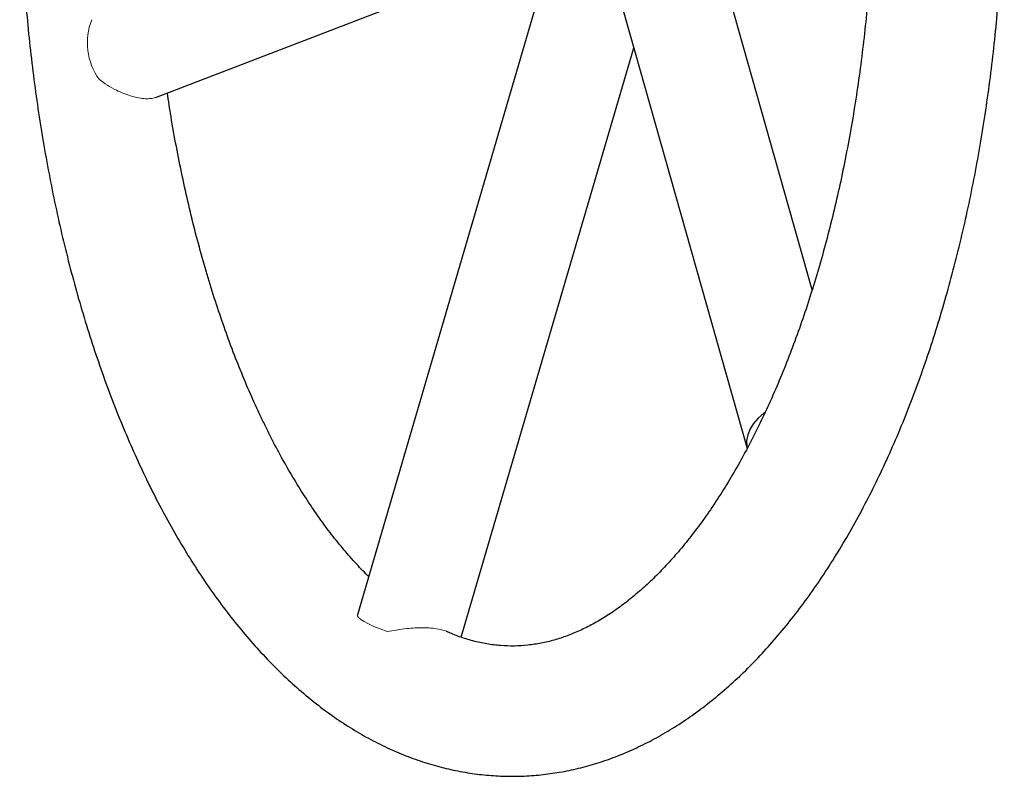
# Model space of a CAD drawing. Units: millimetres. Extents: x -520 to 11003, y 7006 to 11589.
# Drawn here: x 8597 to 8839, y 9285 to 9471 of the extents above; entities that cross this region are included whole.
import ezdxf

# ---------------------------------------------------------------- set-up
doc = ezdxf.new("R2010")
doc.units = ezdxf.units.MM

msp = doc.modelspace()

# ---------------------------------------------------------------- linework, layer by layer
at = {"color": 7, "linetype": 'Continuous', "lineweight": 25}
for p, q in [((8791.75, 9405.01), (8766.61, 9493.91)), ((8742.37, 9484.08), (8775.76, 9366.02)), ((8630.59, 9452.34), (8704.71, 9480.85)), ((8725.79, 9481.48), (8679.97, 9325.11)), ((8705.46, 9319.64), (8747.91, 9464.5))]:
    msp.add_line(p, q, dxfattribs=at)
at = {"color": 7, "linetype": 'Continuous', "lineweight": 25, "flags": 128}
msp.add_lwpolyline([(8780.02, 9374.84), (8779.85, 9374.71), (8778.49, 9373.5), (8777.36, 9372.2), (8776.5, 9370.82), (8775.92, 9369.41), (8775.64, 9367.99), (8775.66, 9366.61), (8775.74, 9366.14)], dxfattribs=at)
at = {"color": 144, "linetype": 'Continuous', "lineweight": 18, "flags": 128}
msp.add_lwpolyline([(8687.27, 9321.04), (8685.58, 9321.68), (8684.05, 9322.31), (8682.72, 9322.93), (8681.63, 9323.5), (8680.79, 9324.03), (8680.24, 9324.5), (8679.97, 9324.89), (8679.97, 9325.11)], dxfattribs=at)
at = {"color": 144, "linetype": 'Continuous', "lineweight": 18}
msp.add_arc((8629.18, 9465.76), 15.57, 158.8075, 215.4084, dxfattribs=at)
at = {"color": 7, "linetype": 'Continuous', "lineweight": 25}
for points, knots in [([(8628.14, 9358.44), (8628.68, 9357.34), (8630.24, 9354.15), (8632.92, 9349.04), (8636.24, 9343.18), (8639.69, 9337.56), (8643.27, 9332.17), (8646.97, 9327.03), (8650.8, 9322.14), (8654.74, 9317.53), (8658.79, 9313.19), (8662.95, 9309.15), (8667.2, 9305.4), (8671.54, 9301.96), (8675.96, 9298.84), (8680.44, 9296.04), (8684.98, 9293.57), (8689.57, 9291.42), (8694.19, 9289.61), (8698.84, 9288.12), (8703.5, 9286.96), (8708.17, 9286.13), (8712.84, 9285.62), (8717.51, 9285.43), (8722.17, 9285.55), (8726.81, 9286), (8731.43, 9286.75), (8736.02, 9287.82), (8740.59, 9289.2), (8745.12, 9290.89), (8749.61, 9292.9), (8754.06, 9295.21), (8758.46, 9297.85), (8762.81, 9300.79), (8767.09, 9304.04), (8771.3, 9307.6), (8775.44, 9311.47), (8779.48, 9315.63), (8783.43, 9320.08), (8787.28, 9324.8), (8791.01, 9329.8), (8794.64, 9335.05), (8798.14, 9340.56), (8801.51, 9346.3), (8804.75, 9352.27), (8807.86, 9358.46), (8810.84, 9364.85), (8813.68, 9371.45), (8816.37, 9378.23), (8818.93, 9385.19), (8821.34, 9392.31), (8823.6, 9399.6), (8825.71, 9407.04), (8827.68, 9414.61), (8829.49, 9422.32), (8831.14, 9430.14), (8832.65, 9438.07), (8833.99, 9446.1), (8835.18, 9454.21), (8836.21, 9462.4), (8837.08, 9470.66), (8837.79, 9478.97), (8838.33, 9487.32), (8838.72, 9495.71), (8838.94, 9504.11), (8839, 9512.53), (8838.9, 9520.94), (8838.64, 9529.35), (8838.21, 9537.72), (8837.62, 9546.06), (8836.88, 9554.36), (8835.97, 9562.6), (8834.9, 9570.77), (8833.67, 9578.86), (8832.29, 9586.86), (8830.75, 9594.76), (8829.06, 9602.55), (8827.21, 9610.21), (8825.21, 9617.75), (8823.06, 9625.14), (8820.77, 9632.39), (8818.32, 9639.47), (8815.74, 9646.38), (8813.01, 9653.12), (8810.14, 9659.66), (8807.13, 9666.01), (8803.99, 9672.15), (8800.71, 9678.07), (8797.3, 9683.76), (8793.75, 9689.22), (8790.09, 9694.44), (8786.3, 9699.4), (8782.39, 9704.09), (8778.37, 9708.51), (8774.25, 9712.64), (8770.02, 9716.48), (8765.71, 9720.01), (8761.31, 9723.23), (8756.84, 9726.12), (8752.32, 9728.69), (8747.74, 9730.94), (8743.13, 9732.85), (8738.49, 9734.43), (8733.83, 9735.69), (8729.16, 9736.62), (8724.49, 9737.22), (8719.82, 9737.51), (8715.16, 9737.47), (8710.52, 9737.13), (8705.89, 9736.46), (8701.29, 9735.49), (8696.71, 9734.2), (8692.17, 9732.6), (8687.67, 9730.69), (8683.2, 9728.46), (8678.79, 9725.92), (8674.43, 9723.07), (8670.12, 9719.91), (8665.89, 9716.44), (8661.73, 9712.66), (8657.66, 9708.59), (8653.68, 9704.23), (8649.8, 9699.58), (8646.03, 9694.67), (8642.38, 9689.49), (8638.84, 9684.05), (8635.43, 9678.38), (8632.15, 9672.48), (8628.99, 9666.35), (8625.98, 9660.02), (8623.1, 9653.48), (8620.36, 9646.76), (8617.77, 9639.85), (8615.31, 9632.77), (8613.01, 9625.53), (8610.85, 9618.13), (8608.84, 9610.6), (8606.98, 9602.93), (8605.29, 9595.14), (8604.12, 9589.34), (8603.57, 9586.1), (8603.47, 9585.54)], [0, 0, 0, 0, 0.003917, 0.011368, 0.018828, 0.026296, 0.033768, 0.041244, 0.048716, 0.056179, 0.063628, 0.071052, 0.078444, 0.085793, 0.09309, 0.100326, 0.107494, 0.11459, 0.121613, 0.128566, 0.135454, 0.142285, 0.149073, 0.15583, 0.16257, 0.169306, 0.176051, 0.18282, 0.189625, 0.19648, 0.203392, 0.21037, 0.217416, 0.224532, 0.231715, 0.238959, 0.246259, 0.253605, 0.260988, 0.268399, 0.27583, 0.283274, 0.290725, 0.298178, 0.305627, 0.313072, 0.32051, 0.327939, 0.335361, 0.342773, 0.350177, 0.357572, 0.36496, 0.37234, 0.379712, 0.387078, 0.394438, 0.401793, 0.409143, 0.416489, 0.423832, 0.431171, 0.438509, 0.445844, 0.453178, 0.460512, 0.467845, 0.475179, 0.482514, 0.48985, 0.497188, 0.504529, 0.511872, 0.51922, 0.526572, 0.533929, 0.541291, 0.54866, 0.556036, 0.563419, 0.570811, 0.578211, 0.58562, 0.593039, 0.600468, 0.607906, 0.615355, 0.622812, 0.630278, 0.637749, 0.645224, 0.652698, 0.660164, 0.667618, 0.67505, 0.682453, 0.689816, 0.697129, 0.704384, 0.711573, 0.71869, 0.725735, 0.732708, 0.739614, 0.746461, 0.753261, 0.760025, 0.766768, 0.773505, 0.780246, 0.787006, 0.7938, 0.800638, 0.807533, 0.81449, 0.821516, 0.828611, 0.835775, 0.843002, 0.850286, 0.857619, 0.864992, 0.872396, 0.879822, 0.887263, 0.894713, 0.902165, 0.909616, 0.917062, 0.924502, 0.931934, 0.939358, 0.946773, 0.95418, 0.961578, 0.968967, 0.976349, 0.983724, 0.991092, 0.998454, 1, 1, 1, 1]), ([(8734.28, 9701.83), (8734.43, 9701.77), (8735.66, 9701.27), (8737.99, 9700.04), (8741.23, 9698.14), (8744.45, 9695.94), (8747.64, 9693.47), (8750.81, 9690.73), (8753.95, 9687.71), (8757.06, 9684.42), (8760.13, 9680.85), (8763.15, 9677.02), (8766.13, 9672.91), (8769.05, 9668.54), (8771.9, 9663.92), (8774.69, 9659.04), (8777.39, 9653.91), (8780.01, 9648.55), (8782.54, 9642.96), (8784.98, 9637.14), (8787.31, 9631.11), (8789.53, 9624.88), (8791.63, 9618.45), (8793.62, 9611.85), (8795.49, 9605.07), (8797.22, 9598.13), (8798.83, 9591.05), (8800.3, 9583.83), (8801.63, 9576.49), (8802.81, 9569.03), (8803.86, 9561.48), (8804.76, 9553.84), (8805.5, 9546.13), (8806.1, 9538.37), (8806.55, 9530.55), (8806.85, 9522.7), (8806.99, 9514.84), (8806.98, 9506.96), (8806.81, 9499.1), (8806.49, 9491.25), (8806.02, 9483.44), (8805.4, 9475.68), (8804.63, 9467.98), (8803.71, 9460.35), (8802.65, 9452.8), (8801.43, 9445.36), (8800.08, 9438.03), (8798.59, 9430.82), (8796.96, 9423.75), (8795.21, 9416.83), (8793.32, 9410.07), (8791.31, 9403.49), (8789.18, 9397.08), (8786.94, 9390.87), (8784.59, 9384.87), (8782.14, 9379.08), (8779.59, 9373.52), (8776.95, 9368.19), (8774.23, 9363.1), (8771.44, 9358.26), (8768.57, 9353.67), (8765.65, 9349.35), (8762.67, 9345.3), (8759.64, 9341.52), (8756.59, 9338.02), (8753.5, 9334.79), (8750.39, 9331.84), (8747.26, 9329.17), (8744.13, 9326.78), (8740.99, 9324.67), (8737.84, 9322.82), (8734.69, 9321.25), (8731.52, 9319.94), (8728.34, 9318.9), (8725.12, 9318.13), (8721.85, 9317.64), (8718.54, 9317.43), (8715.18, 9317.53), (8711.8, 9317.95), (8708.41, 9318.68), (8705.12, 9319.68), (8702.94, 9320.59), (8701.89, 9321.02)], [0, 0, 0, 0, 0.001899, 0.015149, 0.028126, 0.04089, 0.053493, 0.065979, 0.078382, 0.090729, 0.103043, 0.115337, 0.127626, 0.139915, 0.15221, 0.164518, 0.176841, 0.189181, 0.20154, 0.213918, 0.226315, 0.238731, 0.251165, 0.263616, 0.276083, 0.288565, 0.30106, 0.313569, 0.326088, 0.338618, 0.351157, 0.363703, 0.376256, 0.388815, 0.401378, 0.413945, 0.426513, 0.439083, 0.451653, 0.464222, 0.476788, 0.48935, 0.501908, 0.514461, 0.527006, 0.539544, 0.552072, 0.56459, 0.577097, 0.58959, 0.60207, 0.614534, 0.626982, 0.639412, 0.651823, 0.664215, 0.676587, 0.688937, 0.701268, 0.713578, 0.72587, 0.738145, 0.750409, 0.762665, 0.774921, 0.787184, 0.799467, 0.811788, 0.824166, 0.836631, 0.849216, 0.861963, 0.874922, 0.888145, 0.901685, 0.915575, 0.929804, 0.944281, 0.958809, 0.973137, 0.987134, 1, 1, 1, 1]), ([(8598.86, 9551.63), (8598.7, 9549.9), (8598.27, 9545.41), (8597.77, 9538.11), (8597.33, 9529.73), (8597.06, 9521.33), (8596.95, 9512.92), (8597.01, 9504.5), (8597.22, 9496.1), (8597.6, 9487.71), (8598.14, 9479.36), (8598.84, 9471.05), (8599.7, 9462.79), (8600.72, 9454.6), (8601.9, 9446.48), (8603.24, 9438.46), (8604.73, 9430.53), (8606.38, 9422.7), (8608.18, 9415), (8610.14, 9407.42), (8612.24, 9399.99), (8614.49, 9392.7), (8616.89, 9385.56), (8619.44, 9378.6), (8622.12, 9371.81), (8624.9, 9365.33), (8626.94, 9360.92), (8628.02, 9358.68), (8628.14, 9358.44)], [0, 0, 0, 0, 0.025236, 0.065603, 0.10596, 0.146309, 0.186653, 0.226996, 0.267341, 0.307689, 0.348044, 0.388409, 0.428787, 0.469182, 0.509596, 0.550034, 0.590498, 0.630991, 0.671519, 0.712083, 0.752687, 0.793336, 0.834031, 0.874776, 0.915574, 0.956425, 0.995184, 1, 1, 1, 1]), ([(8656.94, 9372.38), (8656.48, 9373.33), (8655.16, 9376.1), (8653.04, 9380.86), (8650.62, 9386.7), (8648.31, 9392.76), (8646.11, 9399.02), (8644.02, 9405.48), (8642.05, 9412.11), (8640.2, 9418.91), (8638.48, 9425.87), (8636.9, 9432.97), (8635.45, 9440.21), (8634.23, 9447.01), (8633.56, 9451.44), (8633.26, 9453.37)], [0, 0, 0, 0, 0.042595, 0.123324, 0.204161, 0.285122, 0.366205, 0.447404, 0.528715, 0.610129, 0.691639, 0.773238, 0.854918, 0.936671, 1, 1, 1, 1]), ([(8682.74, 9334.57), (8682.65, 9334.66), (8681.51, 9335.73), (8679.35, 9338.05), (8676.28, 9341.55), (8673.24, 9345.36), (8670.26, 9349.42), (8667.33, 9353.75), (8664.47, 9358.34), (8661.67, 9363.18), (8659.16, 9367.87), (8657.61, 9371.01), (8656.94, 9372.38)], [0, 0, 0, 0, 0.009992, 0.1233, 0.236266, 0.349045, 0.461749, 0.574452, 0.687208, 0.800068, 0.913064, 1, 1, 1, 1])]:
    msp.add_open_spline(points, degree=3, knots=knots, dxfattribs=at)
at = {"color": 144, "linetype": 'Continuous', "lineweight": 18}
for points, knots in [([(8616.49, 9456.74), (8617.15, 9456.25), (8618.5, 9455.26), (8620.58, 9454.12), (8622.59, 9453.22), (8624.44, 9452.58), (8626.27, 9452.14), (8627.87, 9451.95), (8629.22, 9452), (8630.1, 9452.14), (8630.48, 9452.32), (8630.58, 9452.36)], [0, 0, 0, 0, 0.143969, 0.291651, 0.407816, 0.52704, 0.643382, 0.764305, 0.864414, 0.967507, 1, 1, 1, 1]), ([(8687.27, 9321.04), (8688.03, 9321.17), (8689.59, 9321.43), (8691.91, 9321.75), (8694.12, 9321.95), (8696.14, 9322.01), (8698.12, 9321.93), (8700.33, 9321.61), (8701.95, 9321.19), (8702.53, 9320.78), (8702.58, 9320.75)], [0, 0, 0, 0, 0.145871, 0.295504, 0.413204, 0.534002, 0.651881, 0.774402, 0.979546, 1, 1, 1, 1])]:
    msp.add_open_spline(points, degree=3, knots=knots, dxfattribs=at)

doc.saveas('drawing.dxf')
